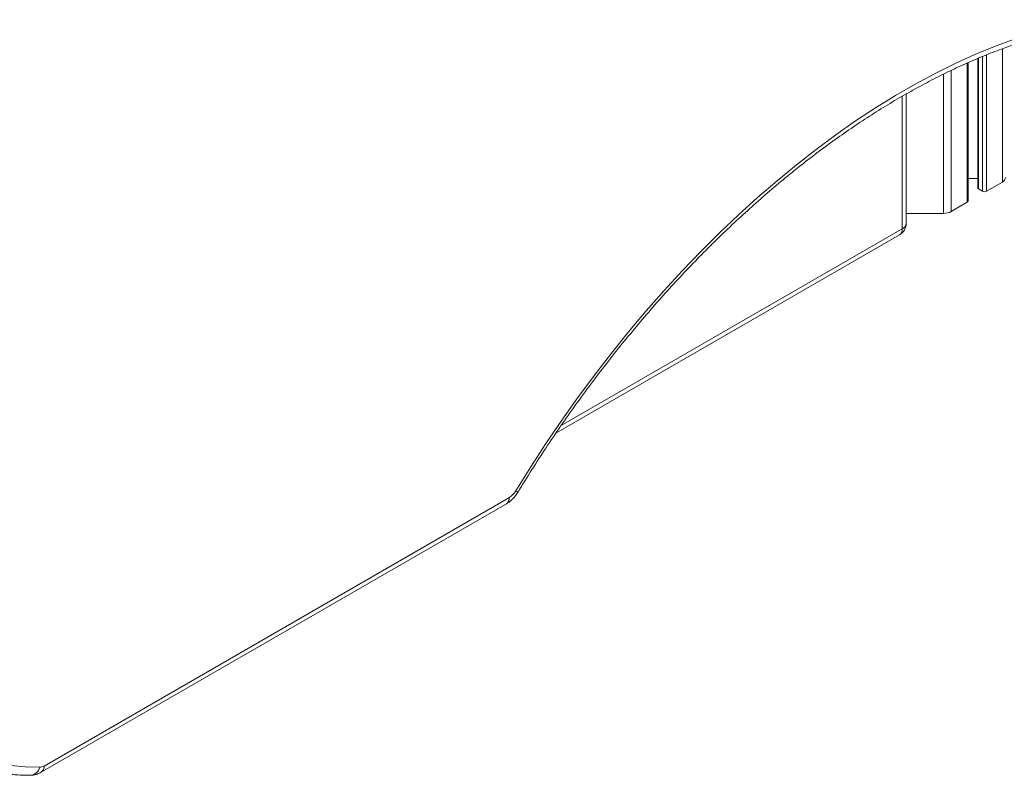
# Model space of a CAD drawing. Units: millimetres. Extents: x -20601 to 8858, y -11486 to 4053.
# Drawn here: x -2146 to -1783, y -8783 to -8504 of the extents above; entities that cross this region are included whole.
import ezdxf

# ---------------------------------------------------------------- set-up
doc = ezdxf.new("R2010")
doc.units = ezdxf.units.MM

msp = doc.modelspace()

# ---------------------------------------------------------------- linework, layer by layer
at = {"color": 8, "linetype": 'Continuous', "lineweight": 15}
for p, q in [((-1783.22, -8514.88), (-1783.22, -8564.08)), ((-1792.04, -8518.38), (-1792.04, -8566.62)), ((-1790.54, -8517.74), (-1790.54, -8567.49)), ((-1789.12, -8517.15), (-1789.12, -8567.49)), ((-1802.09, -8522.86), (-1802.09, -8574.97)), ((-1796.19, -8520.14), (-1796.19, -8571.57)), ((-1804.92, -8524.25), (-1804.92, -8575.65)), ((-1820.16, -8532.41), (-1820.16, -8581.32)), ((-1820.16, -8581.32), (-1946.06, -8654))]:
    msp.add_line(p, q, dxfattribs=at)
at = {"color": 7, "linetype": 'Continuous', "lineweight": 15}
for p, q in [((-1795.9, -8571.16), (-1795.9, -8520.01)), ((-1792.34, -8518.5), (-1792.34, -8566.21)), ((-1818.69, -8579.28), (-1818.69, -8531.57)), ((-1795.9, -8562.74), (-1792.34, -8562.74)), ((-1792.04, -8566.62), (-1790.54, -8567.49)), ((-1789.12, -8567.49), (-1783.22, -8564.08)), ((-1802.09, -8574.97), (-1796.19, -8571.57)), ((-1818.69, -8575.65), (-1804.92, -8575.65)), ((-1947.99, -8656.81), (-1821.19, -8583.61)), ((-2137.89, -8781.95), (-1966.2, -8682.83)), ((-1965.16, -8680.54), (-2136.86, -8779.66))]:
    msp.add_line(p, q, dxfattribs=at)
at = {"color": 7, "linetype": 'Continuous', "lineweight": 15, "flags": 128}
for points in [[(-1778.84, -8511.29), (-1786.08, -8514), (-1793.36, -8517.02), (-1800.67, -8520.36), (-1808, -8524), (-1815.35, -8527.95), (-1822.7, -8532.19), (-1830.04, -8536.73), (-1837.38, -8541.55), (-1844.69, -8546.65), (-1851.96, -8552.03), (-1859.2, -8557.68), (-1866.39, -8563.59), (-1873.53, -8569.75), (-1880.6, -8576.16), (-1887.59, -8582.81), (-1894.5, -8589.69), (-1901.32, -8596.79), (-1908.04, -8604.1), (-1914.65, -8611.63), (-1921.15, -8619.35), (-1927.52, -8627.25), (-1933.77, -8635.34), (-1939.87, -8643.59), (-1945.83, -8652), (-1951.64, -8660.55), (-1957.28, -8669.25), (-1962.76, -8678.07)], [(-2138.45, -8780.14), (-2143.82, -8779.95), (-2149.07, -8779.44)]]:
    msp.add_lwpolyline(points, dxfattribs=at)
at = {"color": 7, "linetype": 'Continuous', "lineweight": 15}
for centre, radius, start, end in [((-1784.05, -8562.25), 2.01, 294.3747, 354.3052), ((-1791.84, -8566.16), 0.503, 185.6948, 245.6253), ((-1789.83, -8566.12), 1.54, 242.6097, 297.3903), ((-1796.4, -8571.11), 0.503, 294.3747, 354.3052), ((-1804.81, -8569.88), 5.77, 268.8559, 298.0402), ((-1823.69, -8579.28), 5, 299.9973, 0), ((-1968.92, -8674.49), 7.12, 301.8353, 329.8514), ((-2138.55, -8776.93), 3.22, 271.8299, 301.8244)]:
    msp.add_arc(centre, radius, start, end, dxfattribs=at)
at = {"color": 8, "linetype": 'Continuous', "lineweight": 15}
for centre, radius, start, end in [((-1822.54, -8581.62), 2.4, 304.0564, 7.2558), ((-1821.2, -8579.03), 2.51, 294.3747, 354.3052), ((-1963.9, -8680.35), 2.55, 42.6672, 63.5265), ((-1967.61, -8680.81), 2.46, 305.0133, 6.2988), ((-2142.3, -8779.13), 3.98, 274.1576, 345.2521), ((-2139.36, -8779.9), 2.52, 305.7048, 5.6198)]:
    msp.add_arc(centre, radius, start, end, dxfattribs=at)
at = {"color": 7, "linetype": 'Continuous', "lineweight": 15}
for points, knots in [([(-1962.02, -8678.62), (-1961.14, -8677.18), (-1958.59, -8673), (-1954.24, -8666.16), (-1948.95, -8658.14), (-1943.51, -8650.25), (-1937.95, -8642.49), (-1932.26, -8634.87), (-1926.45, -8627.4), (-1920.53, -8620.08), (-1914.51, -8612.93), (-1908.39, -8605.95), (-1902.17, -8599.15), (-1895.87, -8592.54), (-1889.49, -8586.12), (-1883.04, -8579.9), (-1876.53, -8573.89), (-1869.96, -8568.1), (-1863.34, -8562.52), (-1856.68, -8557.17), (-1849.98, -8552.05), (-1843.25, -8547.17), (-1836.51, -8542.53), (-1829.75, -8538.14), (-1822.98, -8533.99), (-1816.22, -8530.11), (-1809.47, -8526.48), (-1802.74, -8523.12), (-1796.03, -8520.02), (-1789.35, -8517.19), (-1782.71, -8514.63), (-1776.11, -8512.35), (-1769.57, -8510.35), (-1763.09, -8508.62), (-1756.68, -8507.17), (-1750.33, -8506), (-1744.07, -8505.11), (-1737.89, -8504.5), (-1731.81, -8504.18), (-1725.82, -8504.14), (-1719.93, -8504.38), (-1714.15, -8504.91), (-1708.49, -8505.72), (-1702.94, -8506.81), (-1697.52, -8508.19), (-1692.23, -8509.84), (-1687.16, -8511.75), (-1683.46, -8513.38), (-1681.47, -8514.35), (-1681.03, -8514.56)], [0, 0, 0, 0, 0.0114762, 0.0333184, 0.0551607, 0.0770022, 0.0988427, 0.120682, 0.1425198, 0.1643558, 0.18619, 0.208022, 0.2298517, 0.2516788, 0.2735032, 0.2953247, 0.317143, 0.3389582, 0.36077, 0.3825783, 0.4043832, 0.4261846, 0.4479827, 0.4697775, 0.4915694, 0.5133586, 0.5351458, 0.5569316, 0.5787168, 0.6005021, 0.6222888, 0.6440783, 0.6658726, 0.6876736, 0.7094839, 0.7313062, 0.7531438, 0.775, 0.7968784, 0.8187828, 0.8407169, 0.862684, 0.8846867, 0.9067271, 0.9288055, 0.9509211, 0.9730711, 0.9941081, 1, 1, 1, 1]), ([(-1966.2, -8682.83), (-1965.89, -8682.64), (-1965.11, -8682.16), (-1963.98, -8681.16), (-1962.88, -8679.94), (-1962.29, -8679.03), (-1962.02, -8678.62)], [0, 0, 0, 0, 0.186256, 0.471584, 0.760565, 1, 1, 1, 1]), ([(-2176.78, -8775.55), (-2175.98, -8775.93), (-2173.72, -8777.01), (-2169.83, -8778.48), (-2165.13, -8779.99), (-2160.29, -8781.19), (-2155.33, -8782.11), (-2150.25, -8782.74), (-2145.79, -8783.04), (-2143.02, -8783.08), (-2142.01, -8783.1)], [0, 0, 0, 0, 0.076245, 0.216149, 0.356183, 0.496418, 0.636912, 0.777708, 0.918829, 1, 1, 1, 1]), ([(-2142.01, -8783.1), (-2141.57, -8783.08), (-2140.66, -8783.03), (-2139.27, -8782.65), (-2138.37, -8782.19), (-2137.89, -8781.95)], [0, 0, 0, 0, 0.304477, 0.631586, 1, 1, 1, 1])]:
    msp.add_open_spline(points, degree=3, knots=knots, dxfattribs=at)

doc.saveas('drawing.dxf')
